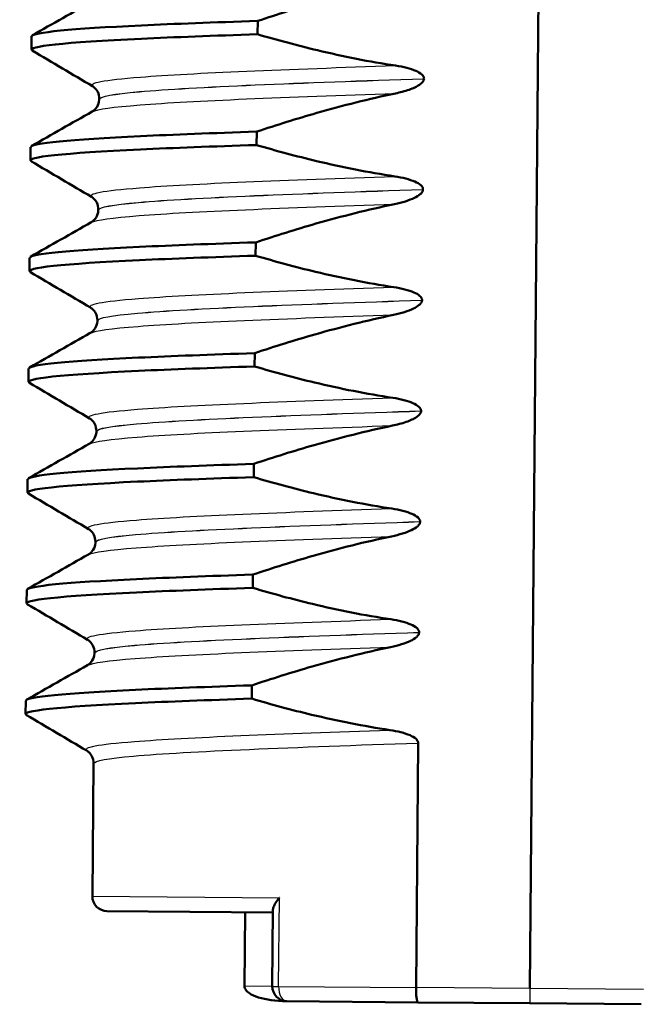
# Model space of a CAD drawing. Units: millimetres. Extents: x 0 to 2100, y 0 to 2970.
# Drawn here: x 486 to 495, y 1649 to 1662 of the extents above; entities that cross this region are included whole.
import ezdxf

# ---------------------------------------------------------------- set-up
doc = ezdxf.new("R2010")
doc.units = ezdxf.units.MM
doc.header["$LTSCALE"] = 10
doc.layers.add('Visible Edges(ISO)', color=7, linetype='Continuous', lineweight=50)
doc.layers.add('Visible Tangent Edges(ISO)', color=7, linetype='Continuous', lineweight=25)

msp = doc.modelspace()

# ---------------------------------------------------------------- linework, layer by layer
at = {"layer": 'Visible Edges(ISO)'}
for p, q in [((493.211, 1648.922), (493.342, 1663.921)), ((489.521, 1661.857), (489.523, 1662.038)), ((486.456, 1661.649), (486.458, 1661.829)), ((491.778, 1661.254), (491.778, 1661.255)), ((487.376, 1660.981), (487.376, 1660.98)), ((489.508, 1660.356), (489.51, 1660.537)), ((486.443, 1660.148), (486.445, 1660.328)), ((491.764, 1659.753), (491.764, 1659.754)), ((487.363, 1659.48), (487.363, 1659.479)), ((489.495, 1658.856), (489.497, 1659.036)), ((486.43, 1658.647), (486.431, 1658.827)), ((491.751, 1658.252), (491.751, 1658.253)), ((487.35, 1657.979), (487.35, 1657.978)), ((489.482, 1657.355), (489.484, 1657.535)), ((486.417, 1657.146), (486.418, 1657.326)), ((491.738, 1656.751), (491.738, 1656.752)), ((487.337, 1656.478), (487.337, 1656.477)), ((489.469, 1655.854), (489.471, 1656.034)), ((486.404, 1655.645), (486.405, 1655.826)), ((491.725, 1655.251), (491.725, 1655.252)), ((487.324, 1654.977), (487.324, 1654.976)), ((489.456, 1654.353), (489.457, 1654.533)), ((486.391, 1654.144), (486.392, 1654.325)), ((491.712, 1653.75), (491.712, 1653.751)), ((487.311, 1653.476), (487.311, 1653.475)), ((489.443, 1652.852), (489.444, 1653.032)), ((486.377, 1652.643), (486.379, 1652.824)), ((491.67, 1648.935), (491.699, 1652.25)), ((487.298, 1651.976), (487.282, 1650.174)), ((487.48, 1649.972), (489.73, 1649.952)), ((489.73, 1649.99), (489.721, 1648.952)), ((489.352, 1649.956), (489.344, 1648.956)), ((491.696, 1648.735), (489.919, 1648.751)), ((491.696, 1648.735), (493.21, 1648.722)), ((493.21, 1648.722), (494.723, 1648.709))]:
    msp.add_line(p, q, dxfattribs=at)
for centre in [(487.482, 1650.172), (489.921, 1648.951)]:
    msp.add_arc(centre, 0.2, 179.5, 269.5, dxfattribs=at)
for points, knots in [([(489.523, 1662.038), (489.793, 1662.128), (490.065, 1662.213), (490.69, 1662.392), (491.045, 1662.482), (491.403, 1662.556)], [-0.1951068, -0.1951068, -0.1951068, -0.1951068, -0.109617, -0.109617, 0, 0, 0, 0]), ([(486.461, 1661.829), (486.468, 1661.883), (486.992, 1661.932), (487.948, 1661.977), (488.393, 1661.998), (488.927, 1662.018), (489.523, 1662.038)], [50.2654825, 50.2654825, 50.2654825, 50.2654825, 50.9364829, 50.9364829, 50.9364829, 51.2493161, 51.2493161, 51.2493161, 51.2493161]), ([(486.47, 1661.635), (486.376, 1661.694), (486.905, 1661.747), (487.946, 1661.796), (488.391, 1661.817), (488.925, 1661.838), (489.521, 1661.857)], [50.205291, 50.205291, 50.205291, 50.205291, 50.936483, 50.936483, 50.936483, 51.249316, 51.249316, 51.249316, 51.249316]), ([(491.393, 1661.432), (491.037, 1661.485), (490.684, 1661.556), (490.061, 1661.705), (489.79, 1661.778), (489.521, 1661.857)], [-0.1920259, -0.1920259, -0.1920259, -0.1920259, -0.0840256, -0.0840256, 0, 0, 0, 0]), ([(491.778, 1661.255), (491.778, 1661.26), (491.777, 1661.265), (491.775, 1661.274), (491.773, 1661.279), (491.765, 1661.294), (491.757, 1661.303), (491.726, 1661.331), (491.695, 1661.348), (491.597, 1661.391), (491.5, 1661.416), (491.393, 1661.432)], [-0.05473825, -0.05473825, -0.05473825, -0.05473825, -0.05269081, -0.05269081, -0.05054514, -0.05054514, -0.04561181, -0.04561181, -0.03251755, -0.03251755, 0, 0, 0, 0]), ([(491.39, 1661.055), (491.452, 1661.068), (491.516, 1661.085), (491.631, 1661.125), (491.679, 1661.147), (491.73, 1661.181), (491.746, 1661.194), (491.764, 1661.215), (491.77, 1661.224), (491.776, 1661.24), (491.777, 1661.247), (491.778, 1661.254)], [-0.03714578, -0.03714578, -0.03714578, -0.03714578, -0.02352479, -0.02352479, -0.01076423, -0.01076423, -0.00516478, -0.00516478, -0.00220521, -0.00220521, 0, 0, 0, 0]), ([(487.376, 1660.981), (487.377, 1661.015), (487.367, 1661.05), (487.343, 1661.099), (487.328, 1661.116), (487.303, 1661.141), (487.293, 1661.148), (487.285, 1661.153), (487.284, 1661.153), (487.283, 1661.154)], [0, 0, 0, 0, 0.01563679, 0.01563679, 0.02960477, 0.02960477, 0.04518607, 0.04518607, 0.04675566, 0.04675566, 0.04675566, 0.04675566]), ([(489.51, 1660.537), (489.78, 1660.627), (490.052, 1660.712), (490.677, 1660.891), (491.032, 1660.981), (491.39, 1661.055)], [-0.1951068, -0.1951068, -0.1951068, -0.1951068, -0.109617, -0.109617, 0, 0, 0, 0]), ([(487.28, 1660.809), (487.288, 1660.813), (487.299, 1660.82), (487.323, 1660.843), (487.335, 1660.857), (487.361, 1660.899), (487.373, 1660.933), (487.376, 1660.972), (487.376, 1660.976), (487.376, 1660.98)], [0, 0, 0, 0, 0.01675146, 0.01675146, 0.02873921, 0.02873921, 0.0449543, 0.0449543, 0.04675997, 0.04675997, 0.04675997, 0.04675997]), ([(486.448, 1660.328), (486.455, 1660.382), (486.979, 1660.431), (487.934, 1660.476), (488.38, 1660.497), (488.914, 1660.517), (489.51, 1660.537)], [43.9822972, 43.9822972, 43.9822972, 43.9822972, 44.6532976, 44.6532976, 44.6532976, 44.9661308, 44.9661308, 44.9661308, 44.9661308]), ([(486.457, 1660.134), (486.363, 1660.193), (486.892, 1660.246), (487.933, 1660.296), (488.378, 1660.317), (488.912, 1660.337), (489.508, 1660.356)], [43.922106, 43.922106, 43.922106, 43.922106, 44.653298, 44.653298, 44.653298, 44.966131, 44.966131, 44.966131, 44.966131]), ([(491.38, 1659.931), (491.023, 1659.985), (490.67, 1660.055), (490.048, 1660.204), (489.777, 1660.277), (489.508, 1660.356)], [-0.1920259, -0.1920259, -0.1920259, -0.1920259, -0.0840256, -0.0840256, 0, 0, 0, 0]), ([(491.764, 1659.754), (491.764, 1659.759), (491.764, 1659.764), (491.761, 1659.773), (491.76, 1659.778), (491.752, 1659.793), (491.744, 1659.802), (491.713, 1659.831), (491.681, 1659.847), (491.584, 1659.89), (491.487, 1659.915), (491.38, 1659.931)], [-0.05473825, -0.05473825, -0.05473825, -0.05473825, -0.05269081, -0.05269081, -0.05054514, -0.05054514, -0.04561181, -0.04561181, -0.03251755, -0.03251755, 0, 0, 0, 0]), ([(491.377, 1659.554), (491.483, 1659.576), (491.579, 1659.606), (491.675, 1659.653), (491.705, 1659.67), (491.737, 1659.698), (491.747, 1659.708), (491.757, 1659.725), (491.76, 1659.731), (491.763, 1659.739), (491.763, 1659.742), (491.764, 1659.746), (491.764, 1659.748), (491.764, 1659.75), (491.764, 1659.751), (491.764, 1659.752), (491.764, 1659.752), (491.764, 1659.753), (491.764, 1659.753), (491.764, 1659.753)], [-0.03978694, -0.03978694, -0.03978694, -0.03978694, -0.01651478, -0.01651478, -0.0075637, -0.0075637, -0.00358267, -0.00358267, -0.00171374, -0.00171374, -0.00084489, -0.00084489, -0.00042059, -0.00042059, -0.00020999, -0.00020999, -0.00010493, -0.00010493, 0, 0, 0, 0]), ([(487.363, 1659.48), (487.363, 1659.514), (487.354, 1659.549), (487.33, 1659.598), (487.315, 1659.615), (487.29, 1659.64), (487.28, 1659.647), (487.272, 1659.652), (487.271, 1659.652), (487.27, 1659.653)], [0, 0, 0, 0, 0.01563679, 0.01563679, 0.02960477, 0.02960477, 0.04518607, 0.04518607, 0.04675566, 0.04675566, 0.04675566, 0.04675566]), ([(487.267, 1659.308), (487.274, 1659.313), (487.285, 1659.319), (487.31, 1659.342), (487.322, 1659.356), (487.348, 1659.398), (487.36, 1659.432), (487.363, 1659.471), (487.363, 1659.475), (487.363, 1659.479)], [0, 0, 0, 0, 0.01675146, 0.01675146, 0.02873921, 0.02873921, 0.0449543, 0.0449543, 0.04675997, 0.04675997, 0.04675997, 0.04675997]), ([(489.497, 1659.036), (489.767, 1659.126), (490.039, 1659.212), (490.664, 1659.39), (491.019, 1659.48), (491.377, 1659.554)], [-0.1951068, -0.1951068, -0.1951068, -0.1951068, -0.109617, -0.109617, 0, 0, 0, 0]), ([(486.435, 1658.827), (486.442, 1658.881), (486.966, 1658.93), (487.921, 1658.975), (488.367, 1658.996), (488.9, 1659.016), (489.497, 1659.036)], [37.6991118, 37.6991118, 37.6991118, 37.6991118, 38.3701123, 38.3701123, 38.3701123, 38.6829455, 38.6829455, 38.6829455, 38.6829455]), ([(486.444, 1658.633), (486.349, 1658.692), (486.879, 1658.745), (487.92, 1658.795), (488.365, 1658.816), (488.899, 1658.836), (489.495, 1658.856)], [37.638921, 37.638921, 37.638921, 37.638921, 38.370112, 38.370112, 38.370112, 38.682946, 38.682946, 38.682946, 38.682946]), ([(491.367, 1658.43), (491.01, 1658.484), (490.657, 1658.554), (490.035, 1658.703), (489.764, 1658.776), (489.495, 1658.856)], [-0.1920259, -0.1920259, -0.1920259, -0.1920259, -0.0840256, -0.0840256, 0, 0, 0, 0]), ([(491.751, 1658.253), (491.751, 1658.258), (491.751, 1658.263), (491.748, 1658.272), (491.747, 1658.277), (491.739, 1658.292), (491.731, 1658.301), (491.7, 1658.33), (491.668, 1658.346), (491.571, 1658.389), (491.474, 1658.414), (491.367, 1658.43)], [-0.05473825, -0.05473825, -0.05473825, -0.05473825, -0.05269081, -0.05269081, -0.05054514, -0.05054514, -0.04561181, -0.04561181, -0.03251755, -0.03251755, 0, 0, 0, 0]), ([(491.363, 1658.053), (491.47, 1658.075), (491.566, 1658.105), (491.662, 1658.152), (491.692, 1658.169), (491.724, 1658.197), (491.734, 1658.207), (491.744, 1658.224), (491.747, 1658.23), (491.749, 1658.238), (491.75, 1658.241), (491.751, 1658.245), (491.751, 1658.247), (491.751, 1658.249), (491.751, 1658.25), (491.751, 1658.251), (491.751, 1658.251), (491.751, 1658.252), (491.751, 1658.252), (491.751, 1658.252)], [-0.03978694, -0.03978694, -0.03978694, -0.03978694, -0.01651478, -0.01651478, -0.0075637, -0.0075637, -0.00358267, -0.00358267, -0.00171374, -0.00171374, -0.00084489, -0.00084489, -0.00042059, -0.00042059, -0.00020999, -0.00020999, -0.00010493, -0.00010493, 0, 0, 0, 0]), ([(487.35, 1657.979), (487.35, 1658.013), (487.341, 1658.048), (487.316, 1658.097), (487.302, 1658.114), (487.277, 1658.139), (487.267, 1658.146), (487.259, 1658.151), (487.258, 1658.151), (487.257, 1658.152)], [0, 0, 0, 0, 0.01563679, 0.01563679, 0.02960477, 0.02960477, 0.04518607, 0.04518607, 0.04675566, 0.04675566, 0.04675566, 0.04675566]), ([(487.254, 1657.808), (487.261, 1657.812), (487.272, 1657.818), (487.297, 1657.841), (487.309, 1657.855), (487.335, 1657.897), (487.347, 1657.931), (487.35, 1657.97), (487.35, 1657.974), (487.35, 1657.978)], [0, 0, 0, 0, 0.01675146, 0.01675146, 0.02873921, 0.02873921, 0.0449543, 0.0449543, 0.04675997, 0.04675997, 0.04675997, 0.04675997]), ([(489.484, 1657.535), (489.754, 1657.625), (490.026, 1657.711), (490.651, 1657.889), (491.006, 1657.979), (491.363, 1658.053)], [-0.1951068, -0.1951068, -0.1951068, -0.1951068, -0.109617, -0.109617, 0, 0, 0, 0]), ([(486.421, 1657.326), (486.429, 1657.38), (486.953, 1657.429), (487.908, 1657.474), (488.354, 1657.495), (488.887, 1657.515), (489.484, 1657.535)], [31.4159265, 31.4159265, 31.4159265, 31.4159265, 32.086927, 32.086927, 32.086927, 32.3997602, 32.3997602, 32.3997602, 32.3997602]), ([(486.43, 1657.132), (486.336, 1657.191), (486.866, 1657.244), (487.907, 1657.294), (488.352, 1657.315), (488.886, 1657.335), (489.482, 1657.355)], [31.355735, 31.355735, 31.355735, 31.355735, 32.086927, 32.086927, 32.086927, 32.39976, 32.39976, 32.39976, 32.39976]), ([(491.354, 1656.929), (490.997, 1656.983), (490.644, 1657.053), (490.022, 1657.202), (489.751, 1657.275), (489.482, 1657.355)], [-0.1920259, -0.1920259, -0.1920259, -0.1920259, -0.0840256, -0.0840256, 0, 0, 0, 0]), ([(491.738, 1656.752), (491.738, 1656.757), (491.738, 1656.762), (491.735, 1656.771), (491.733, 1656.776), (491.726, 1656.791), (491.718, 1656.8), (491.687, 1656.829), (491.655, 1656.845), (491.558, 1656.888), (491.461, 1656.913), (491.354, 1656.929)], [-0.05473825, -0.05473825, -0.05473825, -0.05473825, -0.05269081, -0.05269081, -0.05054514, -0.05054514, -0.04561181, -0.04561181, -0.03251755, -0.03251755, 0, 0, 0, 0]), ([(487.337, 1656.478), (487.337, 1656.513), (487.328, 1656.547), (487.303, 1656.596), (487.289, 1656.613), (487.264, 1656.638), (487.253, 1656.645), (487.245, 1656.65), (487.245, 1656.65), (487.244, 1656.651)], [0, 0, 0, 0, 0.01563679, 0.01563679, 0.02960477, 0.02960477, 0.04518607, 0.04518607, 0.04675566, 0.04675566, 0.04675566, 0.04675566]), ([(491.35, 1656.552), (491.412, 1656.565), (491.477, 1656.582), (491.591, 1656.622), (491.64, 1656.644), (491.69, 1656.678), (491.706, 1656.691), (491.725, 1656.713), (491.73, 1656.721), (491.737, 1656.737), (491.738, 1656.744), (491.738, 1656.751)], [-0.03714578, -0.03714578, -0.03714578, -0.03714578, -0.02352479, -0.02352479, -0.01076423, -0.01076423, -0.00516478, -0.00516478, -0.00220521, -0.00220521, 0, 0, 0, 0]), ([(489.471, 1656.034), (489.74, 1656.124), (490.013, 1656.21), (490.638, 1656.388), (490.993, 1656.478), (491.35, 1656.552)], [-0.1951068, -0.1951068, -0.1951068, -0.1951068, -0.109617, -0.109617, 0, 0, 0, 0]), ([(487.241, 1656.307), (487.248, 1656.311), (487.259, 1656.317), (487.284, 1656.34), (487.296, 1656.354), (487.322, 1656.396), (487.334, 1656.43), (487.337, 1656.469), (487.337, 1656.473), (487.337, 1656.477)], [0, 0, 0, 0, 0.01675146, 0.01675146, 0.02873921, 0.02873921, 0.0449543, 0.0449543, 0.04675997, 0.04675997, 0.04675997, 0.04675997]), ([(486.408, 1655.826), (486.415, 1655.879), (486.94, 1655.928), (487.895, 1655.973), (488.34, 1655.994), (488.874, 1656.014), (489.471, 1656.034)], [25.1327412, 25.1327412, 25.1327412, 25.1327412, 25.8037417, 25.8037417, 25.8037417, 26.1165749, 26.1165749, 26.1165749, 26.1165749]), ([(486.417, 1655.631), (486.323, 1655.69), (486.853, 1655.744), (487.894, 1655.793), (488.339, 1655.814), (488.873, 1655.834), (489.469, 1655.854)], [25.07255, 25.07255, 25.07255, 25.07255, 25.803742, 25.803742, 25.803742, 26.116575, 26.116575, 26.116575, 26.116575]), ([(491.341, 1655.428), (490.984, 1655.482), (490.631, 1655.552), (490.008, 1655.701), (489.738, 1655.774), (489.469, 1655.854)], [-0.1920259, -0.1920259, -0.1920259, -0.1920259, -0.0840256, -0.0840256, 0, 0, 0, 0]), ([(491.725, 1655.252), (491.725, 1655.256), (491.725, 1655.261), (491.722, 1655.271), (491.72, 1655.275), (491.713, 1655.29), (491.705, 1655.299), (491.674, 1655.328), (491.642, 1655.344), (491.545, 1655.387), (491.448, 1655.412), (491.341, 1655.428)], [-0.05473825, -0.05473825, -0.05473825, -0.05473825, -0.05269081, -0.05269081, -0.05054514, -0.05054514, -0.04561181, -0.04561181, -0.03251755, -0.03251755, 0, 0, 0, 0]), ([(491.337, 1655.051), (491.444, 1655.073), (491.54, 1655.103), (491.636, 1655.15), (491.666, 1655.167), (491.698, 1655.195), (491.708, 1655.206), (491.718, 1655.222), (491.721, 1655.228), (491.723, 1655.236), (491.724, 1655.239), (491.725, 1655.244), (491.725, 1655.245), (491.725, 1655.247), (491.725, 1655.248), (491.725, 1655.249), (491.725, 1655.249), (491.725, 1655.25), (491.725, 1655.25), (491.725, 1655.251)], [-0.03978694, -0.03978694, -0.03978694, -0.03978694, -0.01651478, -0.01651478, -0.0075637, -0.0075637, -0.00358267, -0.00358267, -0.00171374, -0.00171374, -0.00084489, -0.00084489, -0.00042059, -0.00042059, -0.00020999, -0.00020999, -0.00010493, -0.00010493, 0, 0, 0, 0]), ([(487.324, 1654.977), (487.324, 1655.012), (487.315, 1655.046), (487.29, 1655.095), (487.276, 1655.112), (487.251, 1655.137), (487.24, 1655.144), (487.232, 1655.149), (487.232, 1655.149), (487.231, 1655.15)], [0, 0, 0, 0, 0.01563679, 0.01563679, 0.02960477, 0.02960477, 0.04518607, 0.04518607, 0.04675566, 0.04675566, 0.04675566, 0.04675566]), ([(489.457, 1654.533), (489.727, 1654.623), (490, 1654.709), (490.625, 1654.888), (490.979, 1654.977), (491.337, 1655.051)], [-0.1951068, -0.1951068, -0.1951068, -0.1951068, -0.109617, -0.109617, 0, 0, 0, 0]), ([(487.228, 1654.806), (487.235, 1654.81), (487.246, 1654.816), (487.271, 1654.84), (487.283, 1654.853), (487.309, 1654.895), (487.321, 1654.929), (487.324, 1654.969), (487.324, 1654.972), (487.324, 1654.976)], [0, 0, 0, 0, 0.01675146, 0.01675146, 0.02873921, 0.02873921, 0.0449543, 0.0449543, 0.04675997, 0.04675997, 0.04675997, 0.04675997]), ([(486.395, 1654.325), (486.402, 1654.378), (486.927, 1654.427), (487.882, 1654.472), (488.327, 1654.493), (488.861, 1654.513), (489.457, 1654.533)], [18.8495559, 18.8495559, 18.8495559, 18.8495559, 19.5205564, 19.5205564, 19.5205564, 19.8333896, 19.8333896, 19.8333896, 19.8333896]), ([(486.404, 1654.13), (486.31, 1654.189), (486.839, 1654.243), (487.88, 1654.292), (488.326, 1654.313), (488.86, 1654.333), (489.456, 1654.353)], [18.789365, 18.789365, 18.789365, 18.789365, 19.520556, 19.520556, 19.520556, 19.83339, 19.83339, 19.83339, 19.83339]), ([(491.327, 1653.927), (490.971, 1653.981), (490.618, 1654.051), (489.995, 1654.2), (489.724, 1654.273), (489.456, 1654.353)], [-0.1920259, -0.1920259, -0.1920259, -0.1920259, -0.0840256, -0.0840256, 0, 0, 0, 0]), ([(491.712, 1653.751), (491.712, 1653.755), (491.711, 1653.76), (491.709, 1653.77), (491.707, 1653.774), (491.7, 1653.789), (491.692, 1653.798), (491.661, 1653.827), (491.629, 1653.844), (491.532, 1653.886), (491.435, 1653.911), (491.327, 1653.927)], [-0.05473825, -0.05473825, -0.05473825, -0.05473825, -0.05269081, -0.05269081, -0.05054514, -0.05054514, -0.04561181, -0.04561181, -0.03251755, -0.03251755, 0, 0, 0, 0]), ([(491.324, 1653.55), (491.43, 1653.572), (491.527, 1653.602), (491.623, 1653.649), (491.652, 1653.666), (491.685, 1653.694), (491.694, 1653.705), (491.705, 1653.721), (491.707, 1653.727), (491.71, 1653.736), (491.711, 1653.738), (491.712, 1653.743), (491.712, 1653.744), (491.712, 1653.746), (491.712, 1653.747), (491.712, 1653.748), (491.712, 1653.748), (491.712, 1653.749), (491.712, 1653.749), (491.712, 1653.75)], [-0.03978694, -0.03978694, -0.03978694, -0.03978694, -0.01651478, -0.01651478, -0.0075637, -0.0075637, -0.00358267, -0.00358267, -0.00171374, -0.00171374, -0.00084489, -0.00084489, -0.00042059, -0.00042059, -0.00020999, -0.00020999, -0.00010493, -0.00010493, 0, 0, 0, 0]), ([(487.311, 1653.476), (487.311, 1653.511), (487.302, 1653.545), (487.277, 1653.594), (487.263, 1653.611), (487.238, 1653.636), (487.227, 1653.643), (487.219, 1653.648), (487.219, 1653.648), (487.218, 1653.649)], [0, 0, 0, 0, 0.01563679, 0.01563679, 0.02960477, 0.02960477, 0.04518607, 0.04518607, 0.04675566, 0.04675566, 0.04675566, 0.04675566]), ([(487.215, 1653.305), (487.222, 1653.309), (487.233, 1653.315), (487.258, 1653.339), (487.27, 1653.352), (487.296, 1653.395), (487.308, 1653.428), (487.311, 1653.468), (487.311, 1653.472), (487.311, 1653.475)], [0, 0, 0, 0, 0.01675146, 0.01675146, 0.02873921, 0.02873921, 0.0449543, 0.0449543, 0.04675997, 0.04675997, 0.04675997, 0.04675997]), ([(489.444, 1653.032), (489.714, 1653.122), (489.987, 1653.208), (490.611, 1653.387), (490.966, 1653.476), (491.324, 1653.55)], [-0.1951068, -0.1951068, -0.1951068, -0.1951068, -0.109617, -0.109617, 0, 0, 0, 0]), ([(486.382, 1652.824), (486.389, 1652.877), (486.914, 1652.926), (487.869, 1652.971), (488.314, 1652.992), (488.848, 1653.012), (489.444, 1653.032)], [12.5663706, 12.5663706, 12.5663706, 12.5663706, 13.2373711, 13.2373711, 13.2373711, 13.5502043, 13.5502043, 13.5502043, 13.5502043]), ([(486.391, 1652.629), (486.297, 1652.688), (486.826, 1652.742), (487.867, 1652.791), (488.313, 1652.812), (488.846, 1652.832), (489.443, 1652.852)], [12.506179, 12.506179, 12.506179, 12.506179, 13.237371, 13.237371, 13.237371, 13.550204, 13.550204, 13.550204, 13.550204]), ([(491.314, 1652.426), (490.958, 1652.48), (490.605, 1652.55), (489.982, 1652.699), (489.711, 1652.772), (489.443, 1652.852)], [-0.1920259, -0.1920259, -0.1920259, -0.1920259, -0.0840256, -0.0840256, 0, 0, 0, 0]), ([(491.699, 1652.25), (491.699, 1652.254), (491.698, 1652.259), (491.696, 1652.269), (491.694, 1652.273), (491.686, 1652.288), (491.679, 1652.297), (491.648, 1652.326), (491.616, 1652.343), (491.518, 1652.385), (491.421, 1652.41), (491.314, 1652.426)], [-0.05473825, -0.05473825, -0.05473825, -0.05473825, -0.05269081, -0.05269081, -0.05054514, -0.05054514, -0.04561181, -0.04561181, -0.03251755, -0.03251755, 0, 0, 0, 0]), ([(487.298, 1651.976), (487.298, 1652.01), (487.289, 1652.044), (487.264, 1652.093), (487.25, 1652.11), (487.225, 1652.135), (487.214, 1652.142), (487.206, 1652.147), (487.205, 1652.148), (487.205, 1652.148)], [0, 0, 0, 0, 0.01563679, 0.01563679, 0.02960477, 0.02960477, 0.04518607, 0.04518607, 0.04675566, 0.04675566, 0.04675566, 0.04675566]), ([(489.73, 1649.99), (489.73, 1650.002), (489.733, 1650.016), (489.746, 1650.049), (489.756, 1650.068), (489.782, 1650.108), (489.798, 1650.129), (489.816, 1650.15), (489.816, 1650.151), (489.817, 1650.151)], [-0.0249608, -0.0249608, -0.0249608, -0.0249608, -0.0176704, -0.0176704, -0.00896191, -0.00896191, 0, 0, 0.00025135, 0.00025135, 0.00025135, 0.00025135]), ([(489.919, 1648.751), (489.917, 1648.751), (489.915, 1648.751), (489.767, 1648.752), (489.635, 1648.77), (489.483, 1648.818), (489.442, 1648.837), (489.394, 1648.869), (489.378, 1648.882), (489.359, 1648.907), (489.352, 1648.917), (489.345, 1648.937), (489.344, 1648.946), (489.344, 1648.956)], [-0.00065279, -0.00065279, -0.00065279, -0.00065279, 0, 0, 0.04589539, 0.04589539, 0.06927522, 0.06927522, 0.08143928, 0.08143928, 0.08852119, 0.08852119, 0.0941345, 0.0941345, 0.0941345, 0.0941345]), ([(491.696, 1648.735), (491.696, 1648.735), (491.696, 1648.735), (491.692, 1648.735), (491.688, 1648.741), (491.682, 1648.762), (491.679, 1648.777), (491.674, 1648.814), (491.672, 1648.836), (491.67, 1648.884), (491.67, 1648.909), (491.67, 1648.935)], [-0.00020339, -0.00020339, -0.00020339, -0.00020339, 0, 0, 0.00804673, 0.00804673, 0.01590152, 0.01590152, 0.02369086, 0.02369086, 0.03144759, 0.03144759, 0.03144759, 0.03144759])]:
    msp.add_open_spline(points, degree=3, knots=knots, dxfattribs=at)
for points in [[(486.47, 1661.844), (486.745, 1661.999), (487.019, 1662.155), (487.293, 1662.31)], [(487.283, 1661.154), (487.012, 1661.314), (486.74, 1661.474), (486.468, 1661.635)], [(486.457, 1660.343), (486.732, 1660.498), (487.006, 1660.654), (487.28, 1660.809)], [(487.27, 1659.653), (486.999, 1659.813), (486.727, 1659.973), (486.455, 1660.134)], [(486.444, 1658.842), (486.718, 1658.997), (486.993, 1659.153), (487.267, 1659.308)], [(487.257, 1658.152), (486.986, 1658.312), (486.714, 1658.472), (486.442, 1658.633)], [(486.431, 1657.341), (486.705, 1657.496), (486.98, 1657.652), (487.254, 1657.808)], [(487.244, 1656.651), (486.972, 1656.811), (486.701, 1656.972), (486.429, 1657.132)], [(486.418, 1655.84), (486.692, 1655.995), (486.967, 1656.151), (487.241, 1656.307)], [(487.231, 1655.15), (486.959, 1655.31), (486.688, 1655.471), (486.416, 1655.631)], [(486.405, 1654.339), (486.679, 1654.494), (486.954, 1654.65), (487.228, 1654.806)], [(487.218, 1653.649), (486.946, 1653.809), (486.675, 1653.97), (486.403, 1654.13)], [(486.392, 1652.838), (486.666, 1652.993), (486.94, 1653.149), (487.215, 1653.305)], [(487.205, 1652.148), (486.933, 1652.308), (486.661, 1652.469), (486.39, 1652.629)]]:
    msp.add_open_spline(points, degree=3, dxfattribs=at)
at = {"layer": 'Visible Tangent Edges(ISO)'}
for p, q in [((487.282, 1650.174), (489.817, 1650.151)), ((489.806, 1648.952), (489.817, 1650.151)), ((489.721, 1648.952), (489.344, 1648.956)), ((489.721, 1648.952), (489.806, 1648.952)), ((489.806, 1648.952), (491.67, 1648.935)), ((493.211, 1648.922), (491.67, 1648.935)), ((494.752, 1648.908), (493.211, 1648.922))]:
    msp.add_line(p, q, dxfattribs=at)
msp.add_ellipse((489.921, 1648.951), major_axis=(-0.002, -0.2), ratio=0.573258, start_param=4.712389, end_param=6.283185, dxfattribs=at)
for points, knots in [([(487.291, 1661.154), (487.22, 1661.197), (487.436, 1661.238), (487.933, 1661.277), (488.643, 1661.333), (489.913, 1661.383), (491.393, 1661.432)], [50.19718, 50.19718, 50.19718, 50.19718, 50.737778, 50.737778, 50.737778, 51.51196, 51.51196, 51.51196, 51.51196]), ([(487.385, 1660.981), (487.385, 1661.015), (487.563, 1661.048), (487.919, 1661.079), (488.645, 1661.143), (490.098, 1661.2), (491.778, 1661.255)], [50.265482, 50.265482, 50.265482, 50.265482, 50.696014, 50.696014, 50.696014, 51.573797, 51.573797, 51.573797, 51.573797]), ([(487.385, 1660.98), (487.385, 1661.014), (487.563, 1661.047), (487.919, 1661.078), (488.645, 1661.142), (490.098, 1661.199), (491.778, 1661.254)], [43.982297, 43.982297, 43.982297, 43.982297, 44.412828, 44.412828, 44.412828, 45.290612, 45.290612, 45.290612, 45.290612]), ([(487.289, 1660.809), (487.344, 1660.841), (487.558, 1660.871), (487.929, 1660.9), (488.64, 1660.956), (489.91, 1661.006), (491.39, 1661.055)], [44.0506, 44.0506, 44.0506, 44.0506, 44.454593, 44.454593, 44.454593, 45.228775, 45.228775, 45.228775, 45.228775]), ([(487.278, 1659.653), (487.207, 1659.696), (487.423, 1659.737), (487.919, 1659.776), (488.63, 1659.832), (489.9, 1659.882), (491.38, 1659.931)], [43.913994, 43.913994, 43.913994, 43.913994, 44.454593, 44.454593, 44.454593, 45.228775, 45.228775, 45.228775, 45.228775]), ([(487.372, 1659.48), (487.372, 1659.514), (487.55, 1659.547), (487.906, 1659.578), (488.632, 1659.642), (490.085, 1659.699), (491.764, 1659.754)], [43.982297, 43.982297, 43.982297, 43.982297, 44.412828, 44.412828, 44.412828, 45.290612, 45.290612, 45.290612, 45.290612]), ([(487.372, 1659.479), (487.372, 1659.513), (487.55, 1659.546), (487.906, 1659.577), (488.632, 1659.641), (490.085, 1659.698), (491.764, 1659.753)], [37.699112, 37.699112, 37.699112, 37.699112, 38.129643, 38.129643, 38.129643, 39.007427, 39.007427, 39.007427, 39.007427]), ([(487.276, 1659.308), (487.331, 1659.34), (487.545, 1659.37), (487.916, 1659.399), (488.627, 1659.455), (489.897, 1659.505), (491.377, 1659.554)], [37.767415, 37.767415, 37.767415, 37.767415, 38.171407, 38.171407, 38.171407, 38.945589, 38.945589, 38.945589, 38.945589]), ([(487.265, 1658.152), (487.194, 1658.195), (487.41, 1658.236), (487.906, 1658.275), (488.617, 1658.331), (489.887, 1658.381), (491.367, 1658.43)], [37.630809, 37.630809, 37.630809, 37.630809, 38.171407, 38.171407, 38.171407, 38.945589, 38.945589, 38.945589, 38.945589]), ([(487.359, 1657.979), (487.359, 1658.013), (487.537, 1658.046), (487.893, 1658.077), (488.619, 1658.141), (490.072, 1658.198), (491.751, 1658.253)], [37.699112, 37.699112, 37.699112, 37.699112, 38.129643, 38.129643, 38.129643, 39.007427, 39.007427, 39.007427, 39.007427]), ([(487.359, 1657.978), (487.359, 1658.012), (487.537, 1658.045), (487.893, 1658.076), (488.619, 1658.14), (490.072, 1658.197), (491.751, 1658.252)], [31.415927, 31.415927, 31.415927, 31.415927, 31.846458, 31.846458, 31.846458, 32.724241, 32.724241, 32.724241, 32.724241]), ([(487.263, 1657.807), (487.318, 1657.839), (487.532, 1657.869), (487.903, 1657.898), (488.614, 1657.954), (489.883, 1658.004), (491.363, 1658.053)], [31.484229, 31.484229, 31.484229, 31.484229, 31.888222, 31.888222, 31.888222, 32.662404, 32.662404, 32.662404, 32.662404]), ([(487.252, 1656.651), (487.181, 1656.694), (487.397, 1656.736), (487.893, 1656.774), (488.604, 1656.83), (489.874, 1656.88), (491.354, 1656.929)], [31.347624, 31.347624, 31.347624, 31.347624, 31.888222, 31.888222, 31.888222, 32.662404, 32.662404, 32.662404, 32.662404]), ([(487.346, 1656.478), (487.346, 1656.513), (487.524, 1656.545), (487.88, 1656.576), (488.606, 1656.64), (490.059, 1656.697), (491.738, 1656.752)], [31.415927, 31.415927, 31.415927, 31.415927, 31.846458, 31.846458, 31.846458, 32.724241, 32.724241, 32.724241, 32.724241]), ([(487.346, 1656.477), (487.346, 1656.512), (487.524, 1656.544), (487.88, 1656.575), (488.606, 1656.639), (490.059, 1656.696), (491.738, 1656.751)], [25.132741, 25.132741, 25.132741, 25.132741, 25.563272, 25.563272, 25.563272, 26.441056, 26.441056, 26.441056, 26.441056]), ([(487.25, 1656.306), (487.305, 1656.338), (487.519, 1656.368), (487.89, 1656.397), (488.601, 1656.453), (489.87, 1656.503), (491.35, 1656.552)], [25.201044, 25.201044, 25.201044, 25.201044, 25.605037, 25.605037, 25.605037, 26.379219, 26.379219, 26.379219, 26.379219]), ([(487.239, 1655.15), (487.168, 1655.193), (487.384, 1655.235), (487.88, 1655.273), (488.591, 1655.329), (489.861, 1655.379), (491.341, 1655.428)], [25.064439, 25.064439, 25.064439, 25.064439, 25.605037, 25.605037, 25.605037, 26.379219, 26.379219, 26.379219, 26.379219]), ([(487.333, 1654.977), (487.333, 1655.012), (487.511, 1655.044), (487.867, 1655.076), (488.593, 1655.139), (490.046, 1655.196), (491.725, 1655.252)], [25.132741, 25.132741, 25.132741, 25.132741, 25.563272, 25.563272, 25.563272, 26.441056, 26.441056, 26.441056, 26.441056]), ([(487.333, 1654.976), (487.333, 1655.011), (487.511, 1655.043), (487.867, 1655.075), (488.593, 1655.138), (490.046, 1655.195), (491.725, 1655.251)], [18.849556, 18.849556, 18.849556, 18.849556, 19.280087, 19.280087, 19.280087, 20.157871, 20.157871, 20.157871, 20.157871]), ([(487.236, 1654.806), (487.292, 1654.837), (487.506, 1654.868), (487.877, 1654.896), (488.587, 1654.952), (489.857, 1655.002), (491.337, 1655.051)], [18.917859, 18.917859, 18.917859, 18.917859, 19.321851, 19.321851, 19.321851, 20.096033, 20.096033, 20.096033, 20.096033]), ([(487.225, 1653.649), (487.155, 1653.692), (487.371, 1653.734), (487.867, 1653.772), (488.578, 1653.828), (489.847, 1653.878), (491.327, 1653.927)], [18.781253, 18.781253, 18.781253, 18.781253, 19.321851, 19.321851, 19.321851, 20.096033, 20.096033, 20.096033, 20.096033]), ([(487.32, 1653.476), (487.32, 1653.511), (487.498, 1653.543), (487.854, 1653.575), (488.58, 1653.638), (490.033, 1653.695), (491.712, 1653.751)], [18.849556, 18.849556, 18.849556, 18.849556, 19.280087, 19.280087, 19.280087, 20.157871, 20.157871, 20.157871, 20.157871]), ([(487.32, 1653.475), (487.32, 1653.51), (487.498, 1653.542), (487.854, 1653.574), (488.58, 1653.637), (490.033, 1653.694), (491.712, 1653.75)], [12.566371, 12.566371, 12.566371, 12.566371, 12.996902, 12.996902, 12.996902, 13.874685, 13.874685, 13.874685, 13.874685]), ([(487.223, 1653.305), (487.279, 1653.336), (487.493, 1653.367), (487.864, 1653.396), (488.574, 1653.451), (489.844, 1653.502), (491.324, 1653.55)], [12.634673, 12.634673, 12.634673, 12.634673, 13.038666, 13.038666, 13.038666, 13.812848, 13.812848, 13.812848, 13.812848]), ([(487.212, 1652.148), (487.142, 1652.192), (487.358, 1652.233), (487.854, 1652.271), (488.565, 1652.327), (489.834, 1652.377), (491.314, 1652.426)], [12.498068, 12.498068, 12.498068, 12.498068, 13.038666, 13.038666, 13.038666, 13.812848, 13.812848, 13.812848, 13.812848]), ([(487.307, 1651.975), (487.307, 1652.01), (487.485, 1652.042), (487.841, 1652.074), (488.567, 1652.137), (490.02, 1652.194), (491.699, 1652.25)], [12.566371, 12.566371, 12.566371, 12.566371, 12.996902, 12.996902, 12.996902, 13.874685, 13.874685, 13.874685, 13.874685]), ([(493.211, 1648.922), (493.211, 1648.896), (493.211, 1648.869), (493.211, 1648.821), (493.211, 1648.799), (493.21, 1648.762), (493.21, 1648.747), (493.21, 1648.727), (493.21, 1648.722), (493.21, 1648.722)], [0, 0, 0, 0, 0.392705, 0.392705, 0.78541, 0.78541, 1.178115, 1.178115, 1.570821, 1.570821, 1.570821, 1.570821])]:
    msp.add_open_spline(points, degree=3, knots=knots, dxfattribs=at)

doc.saveas('drawing.dxf')
